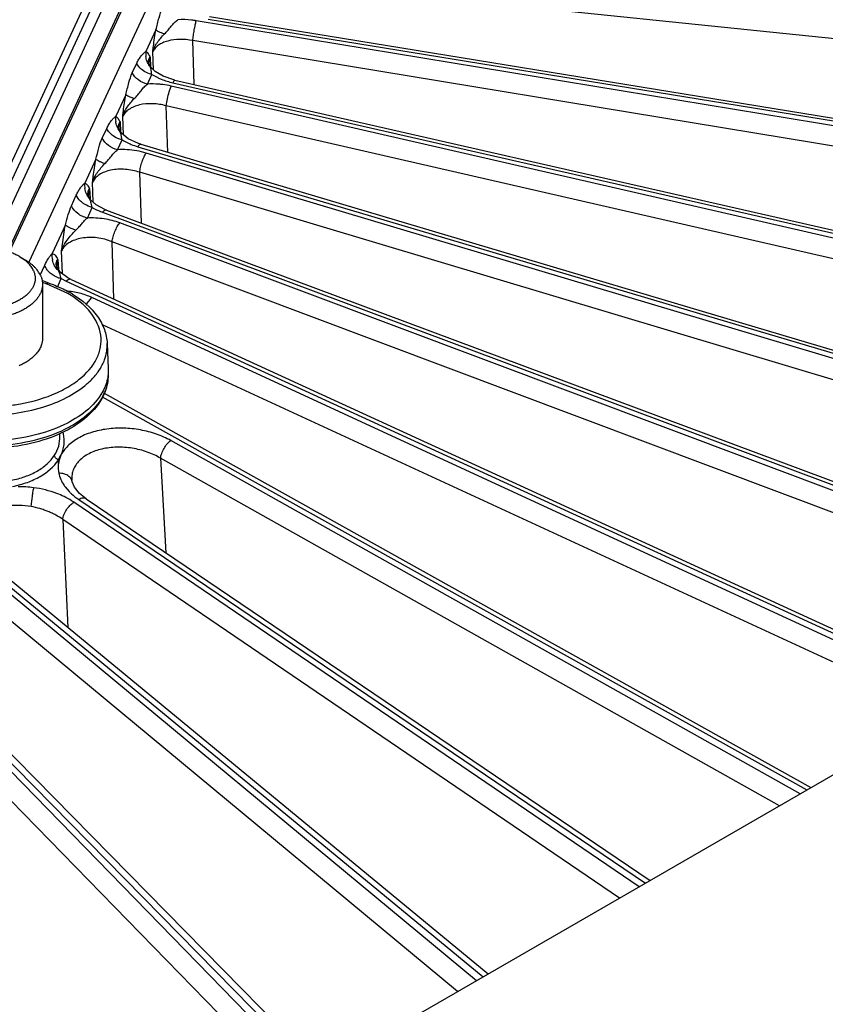
# Model space of a CAD drawing. Units: inches. Extents: x 0 to 17, y 0 to 11.
# Drawn here: x 14.8 to 15.5, y 6.8 to 7.6 of the extents above; entities that cross this region are included whole.
import ezdxf

# ---------------------------------------------------------------- set-up
doc = ezdxf.new("R2010")
doc.units = ezdxf.units.IN
doc.header["$LTSCALE"] = 0.935
doc.header["$MEASUREMENT"] = 0
doc.layers.get('0').update_dxf_attribs({"linetype": 'CONTINUOUS'})
doc.layers.add('7_ALL_FEATURES', color=7, linetype='CONTINUOUS')
doc.layers.add('LAYER_AXIS', color=7, linetype='CONTINUOUS')

msp = doc.modelspace()

# ---------------------------------------------------------------- linework, layer by layer
at = {"color": 9, "linetype": 'CONTINUOUS'}
for p, q in [((14.80217, 7.44544), (14.98073, 7.83018)), ((14.80692, 7.44083), (14.98549, 7.82557)), ((14.87013, 7.38882), (14.85296, 7.39674))]:
    msp.add_line(p, q, dxfattribs=at)
at = {"color": 7, "linetype": 'CONTINUOUS'}
for p, q in [((14.82322, 7.4222), (15.00427, 7.81232)), ((14.80954, 7.42709), (14.98606, 7.80743)), ((14.82188, 7.42253), (14.99431, 7.79408)), ((14.90167, 7.3488), (14.90253, 7.32858)), ((14.90253, 7.32578), (14.90235, 7.32162)), ((14.90253, 7.32858), (14.90253, 7.32578)), ((15.63909, 7.09161), (15.06457, 6.75991))]:
    msp.add_line(p, q, dxfattribs=at)
for centre, radius, start, end in [((14.90434, 7.53635), 0.14761, 248.00131, 250.31428), ((14.82374, 7.30542), 0.09687, 60.87262, 62.29141), ((14.82624, 7.30988), 0.09176, 58.77396, 60.87897)]:
    msp.add_arc(centre, radius, start, end, dxfattribs=at)
at = {"color": 9, "linetype": 'CONTINUOUS'}
for centre, radius, start, end in [((14.9049, 7.54187), 0.15414, 248.89387, 250.30713), ((14.81919, 7.40221), 0.1021, 294.36318, 294.95012), ((14.86455, 7.32438), 0.03803, 336.10994, 339.5603)]:
    msp.add_arc(centre, radius, start, end, dxfattribs=at)
for points, knots in [([(14.85296, 7.39674), (14.85309, 7.39687), (14.85355, 7.39725), (14.85422, 7.3975), (14.85461, 7.39736)], [0, 0, 0, 0, 0.314028, 1, 1, 1, 1]), ([(14.87926, 7.31999), (14.88496, 7.32456), (14.89238, 7.33271), (14.89678, 7.34581), (14.89707, 7.35898), (14.88885, 7.37572), (14.87701, 7.38479), (14.87013, 7.38882)], [0, 0, 0, 0, 0.258743, 0.373128, 0.483782, 0.717508, 1, 1, 1, 1]), ([(14.8977, 7.33146), (14.89841, 7.33284), (14.90083, 7.3383), (14.90185, 7.34439), (14.90167, 7.3488)], [0, 0, 0, 0, 0.259605, 1, 1, 1, 1]), ([(14.88566, 7.31648), (14.88651, 7.31722), (14.88969, 7.32016), (14.89256, 7.32344), (14.89441, 7.32605)], [0, 0, 0, 0, 0.260681, 1, 1, 1, 1]), ([(14.72122, 7.31773), (14.73096, 7.30866), (14.75798, 7.29531), (14.8029, 7.28897), (14.84808, 7.29468), (14.87554, 7.30758), (14.88566, 7.31648)], [0, 0, 0, 0, 0.227922, 0.497945, 0.769159, 1, 1, 1, 1]), ([(14.86226, 7.30964), (14.86385, 7.31038), (14.86979, 7.31333), (14.87544, 7.31693), (14.87926, 7.31999)], [0, 0, 0, 0, 0.262919, 1, 1, 1, 1]), ([(14.89933, 7.30898), (14.89387, 7.29666), (14.87504, 7.2816), (14.84591, 7.27085), (14.80974, 7.26457), (14.77248, 7.2673), (14.73967, 7.27917), (14.72609, 7.28805), (14.72064, 7.29313)], [0, 0, 0, 0, 0.204422, 0.333166, 0.473485, 0.757654, 0.88703, 1, 1, 1, 1]), ([(14.8211, 7.29871), (14.82472, 7.2991), (14.83846, 7.30107), (14.85198, 7.30498), (14.86131, 7.3092)], [0, 0, 0, 0, 0.26202, 1, 1, 1, 1])]:
    msp.add_open_spline(points, degree=3, knots=knots, dxfattribs=at)
at = {"color": 7, "linetype": 'CONTINUOUS'}
for points, knots in [([(14.85461, 7.39736), (14.85586, 7.39691), (14.86068, 7.3951), (14.86539, 7.39296), (14.86879, 7.39118)], [0, 0, 0, 0, 0.256062, 1, 1, 1, 1]), ([(14.87381, 7.38834), (14.88144, 7.38371), (14.89178, 7.37517), (14.89989, 7.36036), (14.9015, 7.3526), (14.90167, 7.3488)], [0, 0, 0, 0, 0.534475, 0.77261, 1, 1, 1, 1]), ([(14.90253, 7.32578), (14.90247, 7.32442), (14.90189, 7.31887), (14.8999, 7.31351), (14.89786, 7.30983)], [0, 0, 0, 0, 0.24371, 1, 1, 1, 1]), ([(14.89786, 7.30983), (14.89127, 7.29797), (14.87196, 7.28405), (14.84266, 7.2741), (14.80711, 7.26866), (14.77081, 7.27176), (14.73897, 7.28359), (14.7258, 7.29229), (14.72049, 7.29723)], [0, 0, 0, 0, 0.209132, 0.33885, 0.478942, 0.760364, 0.888156, 1, 1, 1, 1]), ([(14.89944, 7.30872), (14.89417, 7.296), (14.8755, 7.28024), (14.84631, 7.26913), (14.81047, 7.26264), (14.77343, 7.26523), (14.74065, 7.27705), (14.72699, 7.28601), (14.72146, 7.29116)], [0, 0, 0, 0, 0.208544, 0.336321, 0.475066, 0.756478, 0.885583, 1, 1, 1, 1])]:
    msp.add_open_spline(points, degree=3, knots=knots, dxfattribs=at)
at = {"color": 9, "linetype": 'CONTINUOUS'}
for points in [[(14.89441, 7.32605), (14.89563, 7.32778), (14.89674, 7.32958), (14.8977, 7.33146)], [(14.90235, 7.32162), (14.9022, 7.31804), (14.90144, 7.31446), (14.90019, 7.3111)]]:
    msp.add_open_spline(points, degree=3, dxfattribs=at)
at = {"color": 7, "linetype": 'CONTINUOUS'}
msp.add_open_spline([(14.90235, 7.32162), (14.90216, 7.31722), (14.90113, 7.31279), (14.89944, 7.30872)], degree=3, dxfattribs=at)
at = {"layer": '7_ALL_FEATURES', "color": 9, "linetype": 'CONTINUOUS'}
for p, q in [((15.01935, 7.80301), (14.83878, 7.41393)), ((15.94405, 7.54641), (14.99193, 7.64418)), ((15.89216, 7.45654), (14.97319, 7.60788)), ((14.98282, 7.60916), (15.89456, 7.46068)), ((14.9408, 7.60062), (14.93276, 7.5833)), ((15.88348, 7.44151), (14.97034, 7.59189)), ((14.97162, 7.55654), (14.97034, 7.59189)), ((14.93877, 7.56844), (14.93824, 7.58298)), ((14.9218, 7.56602), (14.92537, 7.57371)), ((14.93519, 7.57381), (14.9352, 7.57374)), ((14.93541, 7.57743), (14.93615, 7.57853)), ((14.93615, 7.57853), (14.93652, 7.57073)), ((14.93401, 7.55698), (14.93757, 7.56467)), ((14.93757, 7.56467), (14.94226, 7.56216)), ((14.9544, 7.55804), (15.83501, 7.35754)), ((14.95152, 7.55091), (14.95317, 7.55538)), ((15.83264, 7.35343), (14.95317, 7.55538)), ((14.91661, 7.54849), (14.90857, 7.53117)), ((15.82412, 7.33867), (14.94914, 7.53959)), ((14.95045, 7.50217), (14.94914, 7.53959)), ((14.91129, 7.52538), (14.91204, 7.52653)), ((14.91204, 7.52653), (14.91239, 7.51884)), ((14.91465, 7.5163), (14.91413, 7.53107)), ((14.89763, 7.51352), (14.90124, 7.52141)), ((14.91109, 7.52177), (14.91109, 7.52166)), ((14.91001, 7.50429), (14.91359, 7.51225)), ((14.92625, 7.50673), (15.77548, 7.25444)), ((14.89254, 7.49664), (14.88368, 7.47754)), ((15.77308, 7.25029), (14.93293, 7.50166)), ((15.76469, 7.23574), (14.92775, 7.48615)), ((14.92914, 7.4453), (14.92775, 7.48615)), ((14.88675, 7.4716), (14.88755, 7.47288)), ((14.88755, 7.47288), (14.8879, 7.46493)), ((14.89046, 7.46214), (14.88992, 7.47816)), ((14.87298, 7.45932), (14.87681, 7.46777)), ((14.8866, 7.46802), (14.8866, 7.46793)), ((14.88576, 7.44944), (14.88953, 7.45802)), ((14.89785, 7.45406), (15.71474, 7.14923)), ((14.86809, 7.44396), (14.8574, 7.42092)), ((15.71227, 7.14495), (14.91187, 7.44551)), ((15.70396, 7.13056), (14.90562, 7.43035)), ((14.90712, 7.38437), (14.90562, 7.43035)), ((14.86132, 7.41505), (14.86209, 7.41629)), ((14.86209, 7.41629), (14.86243, 7.40844)), ((14.86566, 7.40481), (14.86507, 7.42302)), ((14.84786, 7.40358), (14.85146, 7.41157)), ((14.86114, 7.41139), (14.86115, 7.41127)), ((14.85596, 7.40513), (14.85429, 7.4068)), ((14.86257, 7.39589), (14.86468, 7.40078)), ((14.86468, 7.40078), (14.86869, 7.3987)), ((14.86176, 7.394), (14.86257, 7.39589)), ((14.86869, 7.3987), (15.59436, 7.06579)), ((15.58905, 7.06272), (14.88936, 7.38559)), ((15.57162, 7.05266), (14.89777, 7.3636)), ((14.89769, 7.30584), (15.46347, 6.99022)), ((15.45824, 6.9872), (14.95272, 7.27081)), ((14.86249, 7.25544), (14.86451, 7.25899)), ((15.19825, 6.83709), (14.69343, 7.25554)), ((15.44166, 6.97762), (14.94453, 7.25652)), ((14.94453, 7.25652), (14.94866, 7.18074)), ((15.1831, 6.82835), (14.68365, 7.24234)), ((15.06408, 6.75944), (14.59428, 7.24027)), ((15.0518, 6.74877), (14.58387, 7.22769)), ((14.61355, 7.22635), (15.06946, 6.76274)), ((14.86792, 7.23359), (14.87116, 7.22978)), ((15.32882, 6.91248), (14.87499, 7.22121)), ((14.87882, 7.22342), (15.33404, 6.91549)), ((15.31298, 6.90334), (14.86595, 7.20744)), ((14.86595, 7.20744), (14.87001, 7.12061)), ((14.79292, 7.17854), (15.20356, 6.84016))]:
    msp.add_line(p, q, dxfattribs=at)
at = {"layer": '7_ALL_FEATURES', "color": 7, "linetype": 'CONTINUOUS'}
for p, q in [((14.98369, 7.61129), (15.89576, 7.46276)), ((14.93524, 7.57339), (14.93519, 7.57381)), ((14.93638, 7.57087), (14.93524, 7.57339)), ((14.94013, 7.56706), (14.93638, 7.57087)), ((14.94658, 7.56324), (14.94013, 7.56706)), ((14.95505, 7.56032), (14.94658, 7.56324)), ((14.95602, 7.56009), (14.95505, 7.56032)), ((14.95602, 7.56009), (15.83625, 7.35968)), ((14.91119, 7.52098), (14.91109, 7.52177)), ((14.91307, 7.51763), (14.91119, 7.52098)), ((14.91839, 7.51316), (14.91307, 7.51763)), ((14.92675, 7.50925), (14.91839, 7.51316)), ((14.92863, 7.50865), (14.92675, 7.50925)), ((14.92864, 7.50865), (15.77678, 7.25669)), ((14.88672, 7.46715), (14.8866, 7.46802)), ((14.89985, 7.45625), (14.89274, 7.46005)), ((14.90105, 7.45578), (14.89985, 7.45625)), ((14.90105, 7.45578), (15.71612, 7.15162)), ((14.86138, 7.41005), (14.86114, 7.41139)), ((14.86398, 7.40606), (14.86138, 7.41005)), ((14.87016, 7.40145), (14.86398, 7.40606)), ((14.87273, 7.40015), (14.87016, 7.40145)), ((14.87273, 7.40015), (15.59755, 7.06763)), ((14.89936, 7.30874), (15.46684, 6.99216)), ((14.86366, 7.27411), (14.86356, 7.27644)), ((14.86255, 7.25227), (14.86247, 7.25517)), ((14.87358, 7.23805), (14.87337, 7.23945)), ((14.87338, 7.23937), (14.87338, 7.23937)), ((14.8736, 7.23776), (14.87358, 7.23785)), ((14.87537, 7.23334), (14.8736, 7.23776)), ((14.8795, 7.22819), (14.87537, 7.23334)), ((14.88468, 7.22402), (14.8795, 7.22819)), ((14.62136, 7.22554), (15.07393, 6.76532)), ((14.88468, 7.22402), (15.33768, 6.91759)), ((14.79973, 7.17853), (15.20756, 6.84247))]:
    msp.add_line(p, q, dxfattribs=at)
msp.add_lwpolyline([(14.89274, 7.46005), (14.88836, 7.46407), (14.88672, 7.46715)], dxfattribs=at)
at = {"layer": '7_ALL_FEATURES', "color": 9, "linetype": 'CONTINUOUS'}
for centre, radius, start, end in [((14.94825, 7.58096), 0.01566, 171.39424, 186.44726), ((14.93806, 7.48953), 0.06756, 77.07846, 83.0252), ((14.92412, 7.52887), 0.01572, 171.58697, 186.75789), ((14.91394, 7.43823), 0.06618, 86.7768, 93.40443), ((14.91387, 7.43686), 0.06755, 80.19702, 86.78261), ((14.91449, 7.44), 0.06435, 73.3555, 80.26754), ((14.8994, 7.47538), 0.01587, 172.16709, 188.31264), ((14.87334, 7.41905), 0.01605, 173.29622, 191.3419), ((14.839, 7.26994), 0.02821, 13.00167, 15.99189), ((14.8954, 7.25399), 0.03423, 214.21307, 216.57718), ((14.83135, 7.15053), 0.08315, 82.31103, 90.77045)]:
    msp.add_arc(centre, radius, start, end, dxfattribs=at)
for points, knots in [([(14.9408, 7.60062), (14.9417, 7.60379), (14.94296, 7.60973), (14.9449, 7.61552), (14.94608, 7.61802)], [0, 0, 0, 0, 0.543346, 1, 1, 1, 1]), ([(14.94768, 7.59725), (14.94864, 7.59824), (14.95053, 7.60026), (14.95306, 7.60341), (14.95549, 7.60638), (14.95737, 7.60804), (14.95835, 7.60871)], [0, 0, 0, 0, 0.264797, 0.526115, 0.77246, 1, 1, 1, 1]), ([(14.97319, 7.60788), (14.97196, 7.60809), (14.96705, 7.60876), (14.96206, 7.60891), (14.95835, 7.60871)], [0, 0, 0, 0, 0.251355, 1, 1, 1, 1]), ([(14.97034, 7.59189), (14.97049, 7.59326), (14.97087, 7.59613), (14.97156, 7.60038), (14.97233, 7.60435), (14.97289, 7.60681), (14.97319, 7.60788)], [0, 0, 0, 0, 0.254901, 0.53389, 0.795132, 1, 1, 1, 1]), ([(14.93824, 7.58298), (14.93842, 7.58447), (14.93916, 7.59036), (14.94002, 7.59624), (14.9408, 7.60062)], [0, 0, 0, 0, 0.251378, 1, 1, 1, 1]), ([(14.94768, 7.59725), (14.94685, 7.59751), (14.94535, 7.59802), (14.94334, 7.59885), (14.94184, 7.59968), (14.94105, 7.6003), (14.9408, 7.60062)], [0, 0, 0, 0, 0.334385, 0.618004, 0.841188, 1, 1, 1, 1]), ([(14.93824, 7.58298), (14.93866, 7.58429), (14.93973, 7.58687), (14.9427, 7.59181), (14.94561, 7.59513), (14.94768, 7.59725)], [0, 0, 0, 0, 0.238351, 0.484212, 1, 1, 1, 1]), ([(14.97034, 7.59189), (14.96694, 7.59259), (14.96021, 7.59326), (14.95201, 7.59227), (14.9463, 7.59028), (14.94279, 7.58832), (14.94002, 7.58592), (14.93871, 7.58398), (14.93824, 7.58298)], [0, 0, 0, 0, 0.294213, 0.568397, 0.692101, 0.804828, 0.906779, 1, 1, 1, 1]), ([(14.92537, 7.57371), (14.92588, 7.57482), (14.92697, 7.57689), (14.92887, 7.5796), (14.93057, 7.58142), (14.93188, 7.58257), (14.93249, 7.58306), (14.93276, 7.5833)], [0, 0, 0, 0, 0.300572, 0.57247, 0.80827, 0.909727, 1, 1, 1, 1]), ([(14.93276, 7.5833), (14.9331, 7.58308), (14.93376, 7.58249), (14.93495, 7.58092), (14.93567, 7.57952), (14.93615, 7.57853)], [0, 0, 0, 0, 0.205248, 0.442829, 1, 1, 1, 1]), ([(14.93069, 7.56775), (14.93012, 7.56815), (14.92802, 7.56981), (14.92628, 7.57195), (14.92537, 7.57371)], [0, 0, 0, 0, 0.259053, 1, 1, 1, 1]), ([(14.93568, 7.57176), (14.93486, 7.57283), (14.93351, 7.5752), (14.93284, 7.57786), (14.93269, 7.5792)], [0, 0, 0, 0, 0.497899, 1, 1, 1, 1]), ([(14.93568, 7.57176), (14.93524, 7.57264), (14.93473, 7.57407), (14.93484, 7.57605), (14.93518, 7.57699), (14.93541, 7.57743)], [0, 0, 0, 0, 0.502282, 0.74608, 1, 1, 1, 1]), ([(14.93615, 7.57853), (14.93581, 7.5778), (14.93529, 7.57625), (14.93516, 7.57461), (14.93519, 7.57381)], [0, 0, 0, 0, 0.501271, 1, 1, 1, 1]), ([(14.91661, 7.54849), (14.9175, 7.55168), (14.91872, 7.55766), (14.92063, 7.5635), (14.9218, 7.56602)], [0, 0, 0, 0, 0.543788, 1, 1, 1, 1]), ([(14.93401, 7.55698), (14.93142, 7.55757), (14.92657, 7.55979), (14.92297, 7.56378), (14.9218, 7.56602)], [0, 0, 0, 0, 0.512014, 1, 1, 1, 1]), ([(14.93757, 7.56467), (14.93696, 7.56481), (14.93453, 7.56549), (14.93223, 7.56665), (14.93069, 7.56775)], [0, 0, 0, 0, 0.248998, 1, 1, 1, 1]), ([(14.93757, 7.56467), (14.93739, 7.56548), (14.93718, 7.56663), (14.937, 7.56807), (14.93688, 7.56892), (14.93669, 7.56967), (14.9363, 7.57062), (14.93592, 7.57129), (14.93568, 7.57176)], [0, 0, 0, 0, 0.338832, 0.47286, 0.58656, 0.687333, 0.785226, 1, 1, 1, 1]), ([(14.94226, 7.56216), (14.9432, 7.56171), (14.94713, 7.56001), (14.95124, 7.55876), (14.9544, 7.55804)], [0, 0, 0, 0, 0.242403, 1, 1, 1, 1]), ([(14.95602, 7.56009), (14.95591, 7.56012), (14.95571, 7.56004), (14.95549, 7.55984), (14.9552, 7.5595), (14.95482, 7.5589), (14.95455, 7.55835), (14.9544, 7.55804)], [0, 0, 0, 0, 0.124522, 0.214117, 0.326033, 0.618464, 1, 1, 1, 1]), ([(14.92341, 7.54531), (14.92437, 7.54631), (14.92626, 7.54835), (14.92876, 7.55156), (14.93116, 7.5546), (14.93303, 7.55629), (14.93401, 7.55698)], [0, 0, 0, 0, 0.264772, 0.526301, 0.772704, 1, 1, 1, 1]), ([(14.94626, 7.55659), (14.94524, 7.55672), (14.94117, 7.55712), (14.93706, 7.55717), (14.93401, 7.55698)], [0, 0, 0, 0, 0.251966, 1, 1, 1, 1]), ([(14.94914, 7.53959), (14.94934, 7.54146), (14.95001, 7.54526), (14.95095, 7.54901), (14.95152, 7.55091)], [0, 0, 0, 0, 0.485771, 1, 1, 1, 1]), ([(14.91413, 7.53107), (14.9143, 7.53253), (14.91502, 7.53835), (14.91585, 7.54416), (14.91661, 7.54849)], [0, 0, 0, 0, 0.251142, 1, 1, 1, 1]), ([(14.91413, 7.53107), (14.91496, 7.53371), (14.91762, 7.53886), (14.92137, 7.54319), (14.92341, 7.54531)], [0, 0, 0, 0, 0.4841, 1, 1, 1, 1]), ([(14.92341, 7.54531), (14.92259, 7.54555), (14.92111, 7.54603), (14.91913, 7.54683), (14.91765, 7.5476), (14.91686, 7.54818), (14.91661, 7.54849)], [0, 0, 0, 0, 0.335725, 0.619859, 0.842692, 1, 1, 1, 1]), ([(14.94914, 7.53959), (14.94554, 7.54057), (14.93828, 7.54167), (14.92933, 7.54094), (14.92302, 7.53893), (14.91912, 7.53688), (14.91606, 7.53428), (14.91463, 7.53216), (14.91413, 7.53107)], [0, 0, 0, 0, 0.290576, 0.565719, 0.690504, 0.804145, 0.906617, 1, 1, 1, 1]), ([(14.90124, 7.52141), (14.90175, 7.52253), (14.90283, 7.52461), (14.90471, 7.52736), (14.90639, 7.52921), (14.90769, 7.5304), (14.90829, 7.53092), (14.90857, 7.53117)], [0, 0, 0, 0, 0.299629, 0.570856, 0.806776, 0.908792, 1, 1, 1, 1]), ([(14.9116, 7.51951), (14.91076, 7.52058), (14.90937, 7.52298), (14.90867, 7.52566), (14.90851, 7.52702)], [0, 0, 0, 0, 0.497916, 1, 1, 1, 1]), ([(14.90857, 7.53117), (14.90892, 7.53097), (14.90959, 7.53041), (14.91081, 7.52888), (14.91155, 7.5275), (14.91204, 7.52653)], [0, 0, 0, 0, 0.20462, 0.441596, 1, 1, 1, 1]), ([(14.91204, 7.52653), (14.9117, 7.52578), (14.91119, 7.52422), (14.91106, 7.52258), (14.91109, 7.52177)], [0, 0, 0, 0, 0.501276, 1, 1, 1, 1]), ([(14.90641, 7.51549), (14.90585, 7.5159), (14.90381, 7.51755), (14.90212, 7.51967), (14.90124, 7.52141)], [0, 0, 0, 0, 0.259574, 1, 1, 1, 1]), ([(14.9116, 7.51951), (14.91114, 7.52042), (14.91061, 7.5219), (14.91072, 7.52395), (14.91106, 7.52492), (14.91129, 7.52538)], [0, 0, 0, 0, 0.502378, 0.746356, 1, 1, 1, 1]), ([(14.91359, 7.51225), (14.9134, 7.51308), (14.91317, 7.51424), (14.91297, 7.5157), (14.91282, 7.51658), (14.91262, 7.51735), (14.91222, 7.51833), (14.91184, 7.51903), (14.9116, 7.51951)], [0, 0, 0, 0, 0.335064, 0.469047, 0.583899, 0.686326, 0.785519, 1, 1, 1, 1]), ([(14.89254, 7.49664), (14.89341, 7.49971), (14.89465, 7.50546), (14.89651, 7.51107), (14.89763, 7.51352)], [0, 0, 0, 0, 0.542174, 1, 1, 1, 1]), ([(14.91001, 7.50429), (14.90737, 7.50489), (14.90243, 7.50713), (14.89878, 7.51123), (14.89763, 7.51352)], [0, 0, 0, 0, 0.513413, 1, 1, 1, 1]), ([(14.91359, 7.51225), (14.91295, 7.51239), (14.91041, 7.51311), (14.90801, 7.51433), (14.90641, 7.51549)], [0, 0, 0, 0, 0.249316, 1, 1, 1, 1]), ([(14.91359, 7.51225), (14.91403, 7.51198), (14.91587, 7.5109), (14.91779, 7.50995), (14.91926, 7.50929)], [0, 0, 0, 0, 0.243757, 1, 1, 1, 1]), ([(14.89983, 7.49317), (14.90077, 7.49413), (14.90257, 7.49607), (14.905, 7.49911), (14.90732, 7.50199), (14.90908, 7.50362), (14.91001, 7.50429)], [0, 0, 0, 0, 0.265101, 0.52627, 0.772657, 1, 1, 1, 1]), ([(14.91926, 7.50929), (14.91982, 7.50905), (14.9221, 7.50808), (14.92445, 7.50727), (14.92625, 7.50673)], [0, 0, 0, 0, 0.245463, 1, 1, 1, 1]), ([(14.92863, 7.50865), (14.92827, 7.50876), (14.92756, 7.50836), (14.92686, 7.50761), (14.92645, 7.50705), (14.92625, 7.50673)], [0, 0, 0, 0, 0.357117, 0.641492, 1, 1, 1, 1]), ([(14.88992, 7.47816), (14.8901, 7.47971), (14.89085, 7.48589), (14.89172, 7.49205), (14.89254, 7.49664)], [0, 0, 0, 0, 0.251217, 1, 1, 1, 1]), ([(14.89983, 7.49317), (14.89896, 7.49343), (14.89736, 7.49395), (14.89524, 7.49482), (14.89364, 7.49566), (14.89281, 7.4963), (14.89254, 7.49664)], [0, 0, 0, 0, 0.335168, 0.619674, 0.842833, 1, 1, 1, 1]), ([(14.92776, 7.48615), (14.92791, 7.4875), (14.92843, 7.49034), (14.9296, 7.49449), (14.93088, 7.49785), (14.93203, 7.50019), (14.93263, 7.50121), (14.93293, 7.50166)], [0, 0, 0, 0, 0.248874, 0.523989, 0.786402, 0.901532, 1, 1, 1, 1]), ([(14.88992, 7.47815), (14.89035, 7.47953), (14.89146, 7.48226), (14.89377, 7.4861), (14.89661, 7.48975), (14.89873, 7.49204), (14.89983, 7.49317)], [0, 0, 0, 0, 0.238437, 0.484288, 0.738572, 1, 1, 1, 1]), ([(14.92775, 7.48615), (14.924, 7.48744), (14.91811, 7.48864), (14.91029, 7.48873), (14.90473, 7.48803), (14.89969, 7.48659), (14.89539, 7.48444), (14.89201, 7.48165), (14.89045, 7.47934), (14.88992, 7.47815)], [0, 0, 0, 0, 0.285753, 0.427014, 0.562176, 0.688152, 0.802922, 0.906197, 1, 1, 1, 1]), ([(14.87681, 7.46777), (14.8773, 7.46885), (14.87832, 7.47087), (14.88007, 7.47357), (14.88187, 7.47576), (14.88312, 7.47698), (14.88368, 7.47754)], [0, 0, 0, 0, 0.296087, 0.565073, 0.801585, 1, 1, 1, 1]), ([(14.88368, 7.47754), (14.88451, 7.47723), (14.88559, 7.47614), (14.88671, 7.47445), (14.88727, 7.47342), (14.88755, 7.47288)], [0, 0, 0, 0, 0.432152, 0.702359, 1, 1, 1, 1]), ([(14.88737, 7.46517), (14.88639, 7.46626), (14.88476, 7.46876), (14.88391, 7.47162), (14.8837, 7.47308)], [0, 0, 0, 0, 0.497929, 1, 1, 1, 1]), ([(14.88737, 7.46517), (14.88683, 7.46616), (14.88617, 7.46776), (14.88617, 7.47002), (14.88651, 7.47109), (14.88675, 7.4716)], [0, 0, 0, 0, 0.505847, 0.748908, 1, 1, 1, 1]), ([(14.88755, 7.47288), (14.88721, 7.47212), (14.88669, 7.47052), (14.88656, 7.46885), (14.8866, 7.46802)], [0, 0, 0, 0, 0.501243, 1, 1, 1, 1]), ([(14.88171, 7.4617), (14.88117, 7.46212), (14.8792, 7.46383), (14.8776, 7.466), (14.87681, 7.46777)], [0, 0, 0, 0, 0.260746, 1, 1, 1, 1]), ([(14.88953, 7.45802), (14.88935, 7.45882), (14.88905, 7.46023), (14.88875, 7.46191), (14.88842, 7.46302), (14.88801, 7.464), (14.88762, 7.46469), (14.88737, 7.46517)], [0, 0, 0, 0, 0.325077, 0.576032, 0.682425, 0.784886, 1, 1, 1, 1]), ([(14.86809, 7.44396), (14.86891, 7.44674), (14.8702, 7.45196), (14.87196, 7.45706), (14.87298, 7.45932)], [0, 0, 0, 0, 0.538419, 1, 1, 1, 1]), ([(14.88576, 7.44944), (14.88436, 7.44975), (14.88161, 7.45069), (14.87685, 7.45356), (14.87405, 7.45687), (14.87298, 7.45932)], [0, 0, 0, 0, 0.259122, 0.517666, 1, 1, 1, 1]), ([(14.88953, 7.45802), (14.8874, 7.45849), (14.88466, 7.45961), (14.88227, 7.46125), (14.88171, 7.4617)], [0, 0, 0, 0, 0.750959, 1, 1, 1, 1]), ([(14.88953, 7.45802), (14.89017, 7.45764), (14.89285, 7.45613), (14.89567, 7.45488), (14.89785, 7.45406)], [0, 0, 0, 0, 0.242131, 1, 1, 1, 1]), ([(14.90105, 7.45578), (14.90084, 7.45586), (14.90032, 7.45589), (14.89952, 7.45556), (14.89868, 7.45493), (14.89813, 7.45438), (14.89785, 7.45406)], [0, 0, 0, 0, 0.175961, 0.392137, 0.66603, 1, 1, 1, 1]), ([(14.87645, 7.43966), (14.8773, 7.4405), (14.87894, 7.44221), (14.8812, 7.44486), (14.88336, 7.44736), (14.88494, 7.44882), (14.88576, 7.44944)], [0, 0, 0, 0, 0.265639, 0.52587, 0.772069, 1, 1, 1, 1]), ([(14.91187, 7.44551), (14.90777, 7.44706), (14.89912, 7.44923), (14.89022, 7.44968), (14.88576, 7.44944)], [0, 0, 0, 0, 0.495631, 1, 1, 1, 1]), ([(14.86506, 7.42301), (14.86555, 7.42455), (14.86681, 7.42761), (14.86947, 7.43187), (14.87275, 7.43588), (14.87519, 7.43841), (14.87645, 7.43966)], [0, 0, 0, 0, 0.237677, 0.48359, 0.738419, 1, 1, 1, 1]), ([(14.86507, 7.42302), (14.86527, 7.42479), (14.86611, 7.43179), (14.86711, 7.43877), (14.86809, 7.44396)], [0, 0, 0, 0, 0.251689, 1, 1, 1, 1]), ([(14.87645, 7.43966), (14.87544, 7.43996), (14.87359, 7.44058), (14.87114, 7.44164), (14.86931, 7.44271), (14.86837, 7.44353), (14.86809, 7.44396)], [0, 0, 0, 0, 0.331545, 0.615872, 0.840397, 1, 1, 1, 1]), ([(14.90562, 7.43035), (14.90577, 7.43169), (14.90636, 7.43451), (14.90776, 7.4386), (14.90933, 7.44186), (14.91076, 7.44412), (14.9115, 7.44509), (14.91187, 7.44551)], [0, 0, 0, 0, 0.245051, 0.517421, 0.780475, 0.897816, 1, 1, 1, 1]), ([(14.90562, 7.43035), (14.90177, 7.43198), (14.89557, 7.43358), (14.88726, 7.43401), (14.88123, 7.43345), (14.87573, 7.43203), (14.87101, 7.42979), (14.86732, 7.42681), (14.86563, 7.42431), (14.86507, 7.42302)], [0, 0, 0, 0, 0.280732, 0.421872, 0.557907, 0.685221, 0.801313, 0.905578, 1, 1, 1, 1]), ([(14.85146, 7.41157), (14.8523, 7.41345), (14.85368, 7.41605), (14.85585, 7.41907), (14.85691, 7.42034), (14.8574, 7.42092)], [0, 0, 0, 0, 0.554134, 0.792313, 1, 1, 1, 1]), ([(14.8574, 7.42092), (14.85785, 7.42092), (14.85882, 7.42062), (14.86002, 7.41954), (14.86111, 7.41805), (14.86176, 7.41691), (14.86209, 7.41629)], [0, 0, 0, 0, 0.196484, 0.423716, 0.694108, 1, 1, 1, 1]), ([(14.8625, 7.40733), (14.86126, 7.40843), (14.85913, 7.41107), (14.85794, 7.41426), (14.85761, 7.41589)], [0, 0, 0, 0, 0.49806, 1, 1, 1, 1]), ([(14.86209, 7.41629), (14.86175, 7.41552), (14.86125, 7.41391), (14.86111, 7.41223), (14.86114, 7.41139)], [0, 0, 0, 0, 0.501366, 1, 1, 1, 1]), ([(14.85429, 7.4068), (14.85398, 7.40717), (14.85282, 7.40862), (14.85191, 7.41028), (14.85146, 7.41157)], [0, 0, 0, 0, 0.260004, 1, 1, 1, 1]), ([(14.8625, 7.40733), (14.86214, 7.40795), (14.86147, 7.40917), (14.86078, 7.41111), (14.86065, 7.41314), (14.86103, 7.41444), (14.86132, 7.41505)], [0, 0, 0, 0, 0.263508, 0.512103, 0.752463, 1, 1, 1, 1]), ([(14.86468, 7.40077), (14.86388, 7.40095), (14.86073, 7.40185), (14.85781, 7.40352), (14.85596, 7.40513)], [0, 0, 0, 0, 0.250785, 1, 1, 1, 1]), ([(14.86468, 7.40078), (14.86452, 7.40148), (14.86425, 7.40276), (14.86382, 7.40452), (14.86325, 7.40602), (14.86275, 7.4069), (14.8625, 7.40733)], [0, 0, 0, 0, 0.310344, 0.564417, 0.783774, 1, 1, 1, 1]), ([(14.87273, 7.40015), (14.87247, 7.40027), (14.87164, 7.40042), (14.87018, 7.39989), (14.8692, 7.39916), (14.86869, 7.3987)], [0, 0, 0, 0, 0.19101, 0.540404, 1, 1, 1, 1]), ([(14.88936, 7.38559), (14.88619, 7.38705), (14.8794, 7.3894), (14.87232, 7.39057), (14.86869, 7.39086)], [0, 0, 0, 0, 0.489423, 1, 1, 1, 1]), ([(14.88494, 7.3796), (14.88556, 7.38079), (14.88687, 7.38292), (14.8885, 7.38483), (14.88936, 7.38559)], [0, 0, 0, 0, 0.538519, 1, 1, 1, 1]), ([(14.85926, 7.25893), (14.86076, 7.2612), (14.86307, 7.26611), (14.86376, 7.27151), (14.86366, 7.27411)], [0, 0, 0, 0, 0.510921, 1, 1, 1, 1]), ([(14.95272, 7.27081), (14.94907, 7.27286), (14.94112, 7.27635), (14.92834, 7.27965), (14.91492, 7.28103), (14.90164, 7.28039), (14.88926, 7.27776), (14.87848, 7.27324), (14.86996, 7.26705), (14.86585, 7.26176), (14.86451, 7.25899)], [0, 0, 0, 0, 0.129651, 0.266984, 0.407321, 0.545632, 0.677008, 0.797299, 0.904659, 1, 1, 1, 1]), ([(14.86451, 7.25899), (14.8658, 7.26165), (14.86754, 7.26741), (14.86715, 7.27343), (14.86649, 7.27629)], [0, 0, 0, 0, 0.501408, 1, 1, 1, 1]), ([(14.94453, 7.25652), (14.94117, 7.25856), (14.93378, 7.26197), (14.92184, 7.26498), (14.90947, 7.26584), (14.89764, 7.26444), (14.88871, 7.26135), (14.88278, 7.25776), (14.87918, 7.2547), (14.87635, 7.25128), (14.87437, 7.24751), (14.87334, 7.24347), (14.87327, 7.24071), (14.87338, 7.23933)], [0, 0, 0, 0, 0.136699, 0.280857, 0.426031, 0.565361, 0.69281, 0.751068, 0.805495, 0.856341, 0.904618, 0.952142, 1, 1, 1, 1]), ([(14.94453, 7.25652), (14.94466, 7.25784), (14.94536, 7.26061), (14.94718, 7.26454), (14.94964, 7.26807), (14.95165, 7.27005), (14.95272, 7.27081)], [0, 0, 0, 0, 0.236912, 0.503008, 0.767484, 1, 1, 1, 1]), ([(14.8245, 7.23887), (14.82829, 7.23962), (14.83551, 7.24149), (14.84538, 7.24585), (14.85345, 7.25163), (14.85762, 7.25643), (14.85926, 7.25893)], [0, 0, 0, 0, 0.281256, 0.542407, 0.782047, 1, 1, 1, 1]), ([(14.86451, 7.25899), (14.86402, 7.25796), (14.86331, 7.2558), (14.86276, 7.25361), (14.8626, 7.2525)], [0, 0, 0, 0, 0.503864, 1, 1, 1, 1]), ([(14.82573, 7.23396), (14.82973, 7.23476), (14.83738, 7.23685), (14.85054, 7.24277), (14.85888, 7.24968), (14.86247, 7.25517)], [0, 0, 0, 0, 0.283098, 0.546033, 1, 1, 1, 1]), ([(14.86255, 7.25227), (14.86235, 7.25101), (14.86218, 7.24845), (14.86249, 7.2459), (14.86276, 7.24465)], [0, 0, 0, 0, 0.497021, 1, 1, 1, 1]), ([(14.86276, 7.24465), (14.86312, 7.24293), (14.86426, 7.23946), (14.86605, 7.23628), (14.8671, 7.23474)], [0, 0, 0, 0, 0.485611, 1, 1, 1, 1]), ([(14.86699, 7.22579), (14.86513, 7.22669), (14.85728, 7.23004), (14.84889, 7.23207), (14.84248, 7.23294)], [0, 0, 0, 0, 0.240988, 1, 1, 1, 1]), ([(14.87116, 7.22978), (14.87172, 7.22921), (14.8741, 7.22689), (14.87673, 7.22484), (14.87882, 7.22342)], [0, 0, 0, 0, 0.240969, 1, 1, 1, 1]), ([(14.84056, 7.21778), (14.83743, 7.21827), (14.8327, 7.21877), (14.82642, 7.21873), (14.82035, 7.21814), (14.8132, 7.21657), (14.80549, 7.21346), (14.79913, 7.20919), (14.79445, 7.20393), (14.79171, 7.19791), (14.79134, 7.19363), (14.79149, 7.19157)], [0, 0, 0, 0, 0.150413, 0.224928, 0.298279, 0.43961, 0.571125, 0.691228, 0.800374, 0.90153, 1, 1, 1, 1]), ([(14.86595, 7.20744), (14.86608, 7.20875), (14.86682, 7.21149), (14.86883, 7.21532), (14.87157, 7.21871), (14.87381, 7.22053), (14.87499, 7.22121)], [0, 0, 0, 0, 0.232882, 0.495594, 0.760699, 1, 1, 1, 1]), ([(14.87499, 7.22121), (14.87437, 7.22163), (14.87179, 7.22331), (14.86908, 7.22478), (14.86699, 7.22579)], [0, 0, 0, 0, 0.243194, 1, 1, 1, 1]), ([(14.88468, 7.22402), (14.88433, 7.22426), (14.88347, 7.22461), (14.882, 7.22464), (14.88041, 7.22424), (14.87936, 7.22373), (14.87882, 7.22342)], [0, 0, 0, 0, 0.207784, 0.437214, 0.700882, 1, 1, 1, 1]), ([(14.86595, 7.20744), (14.8642, 7.20872), (14.86141, 7.21048), (14.85745, 7.21248), (14.85428, 7.21383), (14.85098, 7.21504), (14.84644, 7.21651), (14.84294, 7.21739), (14.84056, 7.21778)], [0, 0, 0, 0, 0.23494, 0.357056, 0.481738, 0.608884, 0.738205, 1, 1, 1, 1])]:
    msp.add_open_spline(points, degree=3, knots=knots, dxfattribs=at)
at = {"layer": '7_ALL_FEATURES', "color": 7, "linetype": 'CONTINUOUS'}
for points, knots in [([(14.86249, 7.25545), (14.86207, 7.25558), (14.86124, 7.25597), (14.85994, 7.25706), (14.85932, 7.25828), (14.85927, 7.25907)], [0, 0, 0, 0, 0.263485, 0.528302, 1, 1, 1, 1]), ([(14.86816, 7.24362), (14.86775, 7.24378), (14.86603, 7.24434), (14.86419, 7.24453), (14.86282, 7.24448)], [0, 0, 0, 0, 0.242761, 1, 1, 1, 1]), ([(14.87358, 7.23784), (14.87344, 7.23847), (14.87297, 7.23971), (14.87135, 7.24195), (14.86949, 7.2431), (14.86816, 7.24362)], [0, 0, 0, 0, 0.235441, 0.478388, 1, 1, 1, 1]), ([(14.84061, 7.21793), (14.84084, 7.22066), (14.84132, 7.2247), (14.84212, 7.22978), (14.84257, 7.23215), (14.8428, 7.2332)], [0, 0, 0, 0, 0.531487, 0.790867, 1, 1, 1, 1])]:
    msp.add_open_spline(points, degree=3, knots=knots, dxfattribs=at)
at = {"layer": 'LAYER_AXIS', "color": 7, "linetype": 'CONTINUOUS'}
for p, q in [((14.83139, 7.41841), (14.83556, 7.416)), ((14.84973, 7.39625), (14.84973, 7.3529))]:
    msp.add_line(p, q, dxfattribs=at)
for points, knots in [([(14.83139, 7.41841), (14.83089, 7.4187), (14.82987, 7.41926), (14.82829, 7.42004), (14.82665, 7.42078), (14.82494, 7.42147), (14.82318, 7.42212), (14.82137, 7.42271), (14.81951, 7.42325), (14.8176, 7.42374), (14.81566, 7.42417), (14.81368, 7.42455), (14.81167, 7.42487), (14.80963, 7.42513), (14.80758, 7.42534), (14.80482, 7.42553), (14.80135, 7.42563), (14.79788, 7.42553), (14.79512, 7.42534), (14.79307, 7.42513), (14.79103, 7.42487), (14.78903, 7.42455), (14.78705, 7.42417), (14.7851, 7.42374), (14.7832, 7.42325), (14.78133, 7.42271), (14.77952, 7.42212), (14.77776, 7.42147), (14.77606, 7.42078), (14.77441, 7.42004), (14.77283, 7.41926), (14.77181, 7.4187), (14.77132, 7.41841)], [0, 0, 0, 0, 0.027596, 0.055843, 0.084715, 0.114186, 0.144223, 0.174791, 0.205852, 0.237362, 0.26928, 0.301558, 0.334148, 0.367001, 0.400066, 0.43329, 0.5, 0.56671, 0.599934, 0.632999, 0.665852, 0.698442, 0.73072, 0.762638, 0.794148, 0.825209, 0.855777, 0.885814, 0.915285, 0.944157, 0.972404, 1, 1, 1, 1]), ([(14.84238, 7.40742), (14.84214, 7.40794), (14.84159, 7.40898), (14.8406, 7.41049), (14.83945, 7.41195), (14.83814, 7.41337), (14.83666, 7.41473), (14.83504, 7.41603), (14.83328, 7.41727), (14.83203, 7.41804), (14.83139, 7.41841)], [0, 0, 0, 0, 0.109902, 0.223486, 0.341204, 0.463393, 0.590283, 0.722003, 0.858591, 1, 1, 1, 1]), ([(14.84808, 7.40348), (14.84794, 7.40378), (14.84765, 7.40437), (14.847, 7.40554), (14.84605, 7.40698), (14.84474, 7.40864), (14.84325, 7.41026), (14.84157, 7.41181), (14.83972, 7.41329), (14.83771, 7.4147), (14.83629, 7.41558), (14.83556, 7.416)], [0, 0, 0, 0, 0.054538, 0.109931, 0.223512, 0.341226, 0.463411, 0.590296, 0.722012, 0.858595, 1, 1, 1, 1]), ([(14.84238, 7.40742), (14.84256, 7.40703), (14.84288, 7.40626), (14.84327, 7.40507), (14.84356, 7.40388), (14.84375, 7.40268), (14.84384, 7.40147), (14.84382, 7.40026), (14.8437, 7.39906), (14.84348, 7.39786), (14.84315, 7.39667), (14.84273, 7.39549), (14.8422, 7.39432), (14.84158, 7.39317), (14.84086, 7.39204), (14.84004, 7.39093), (14.83914, 7.38984), (14.83814, 7.38879), (14.83705, 7.38776), (14.83587, 7.38677), (14.83462, 7.38581), (14.83328, 7.38488), (14.83187, 7.384), (14.83038, 7.38315), (14.82882, 7.38235), (14.8272, 7.3816), (14.82552, 7.38089), (14.82377, 7.38023), (14.82198, 7.37962), (14.82013, 7.37906), (14.81824, 7.37856), (14.81631, 7.37811), (14.81434, 7.37771), (14.81234, 7.37737), (14.81031, 7.37709), (14.80758, 7.37679), (14.80412, 7.37656), (14.79996, 7.37652), (14.7965, 7.37668), (14.79375, 7.37693), (14.79171, 7.37718), (14.78969, 7.37748), (14.7877, 7.37784), (14.78575, 7.37825), (14.78383, 7.37872), (14.78195, 7.37924), (14.78012, 7.37982), (14.77834, 7.38044), (14.77662, 7.38112), (14.77495, 7.38184), (14.77335, 7.38262), (14.77182, 7.38343), (14.77036, 7.38429), (14.76897, 7.38519), (14.76766, 7.38612), (14.76643, 7.38709), (14.76528, 7.3881), (14.76422, 7.38914), (14.76325, 7.3902), (14.76238, 7.3913), (14.76159, 7.39241), (14.7609, 7.39355), (14.76051, 7.39433), (14.76032, 7.39472)], [0, 0, 0, 0, 0.01184, 0.023462, 0.034912, 0.046238, 0.057493, 0.068729, 0.080002, 0.091363, 0.102865, 0.114555, 0.126477, 0.138671, 0.15117, 0.164003, 0.177194, 0.190761, 0.204718, 0.219074, 0.233833, 0.248995, 0.264557, 0.280512, 0.296849, 0.313557, 0.330618, 0.348017, 0.365732, 0.383741, 0.402021, 0.420547, 0.439292, 0.458228, 0.477328, 0.496561, 0.535301, 0.574208, 0.613032, 0.632337, 0.651529, 0.670577, 0.689453, 0.708128, 0.726575, 0.744767, 0.762681, 0.780293, 0.797581, 0.814527, 0.831113, 0.847324, 0.863149, 0.878578, 0.893606, 0.90823, 0.922453, 0.936279, 0.949719, 0.962789, 0.975507, 0.987901, 1, 1, 1, 1]), ([(14.84808, 7.40348), (14.84821, 7.40319), (14.84847, 7.4026), (14.8488, 7.40171), (14.84909, 7.40081), (14.84932, 7.3999), (14.8495, 7.39899), (14.84963, 7.39808), (14.84971, 7.39717), (14.84973, 7.39656), (14.84973, 7.39625)], [0, 0, 0, 0, 0.129326, 0.256968, 0.383133, 0.508046, 0.631939, 0.75506, 0.877661, 1, 1, 1, 1]), ([(14.84973, 7.39625), (14.84973, 7.39583), (14.84969, 7.39499), (14.84955, 7.39374), (14.8493, 7.39248), (14.84896, 7.39124), (14.84852, 7.39001), (14.84798, 7.38879), (14.84735, 7.38758), (14.84663, 7.3864), (14.84582, 7.38523), (14.84491, 7.38409), (14.84392, 7.38297), (14.84284, 7.38187), (14.84168, 7.38081), (14.84044, 7.37978), (14.83912, 7.37878), (14.83772, 7.37782), (14.83624, 7.37689), (14.8347, 7.37601), (14.83309, 7.37516), (14.83142, 7.37436), (14.82968, 7.3736), (14.82789, 7.37289), (14.82604, 7.37222), (14.82415, 7.37161), (14.82221, 7.37104), (14.82022, 7.37053), (14.8182, 7.37006), (14.81545, 7.36951), (14.81194, 7.36896), (14.80766, 7.36852), (14.80333, 7.36831), (14.79898, 7.36832), (14.79465, 7.36855), (14.79038, 7.36901), (14.78688, 7.36958), (14.78413, 7.37014), (14.78212, 7.37062), (14.78014, 7.37114), (14.77821, 7.37172), (14.77632, 7.37234), (14.77448, 7.37302), (14.7727, 7.37374), (14.77098, 7.3745), (14.76931, 7.37531), (14.76772, 7.37617), (14.76619, 7.37706), (14.76473, 7.37799), (14.76334, 7.37896), (14.76203, 7.37996), (14.7608, 7.381), (14.75929, 7.38241), (14.75793, 7.38389), (14.75673, 7.38544), (14.75593, 7.38661), (14.75523, 7.3878), (14.75481, 7.38861), (14.75462, 7.38902)], [0, 0, 0, 0, 0.010977, 0.021998, 0.033107, 0.044345, 0.055752, 0.067363, 0.079212, 0.091327, 0.103733, 0.116451, 0.129498, 0.142888, 0.15663, 0.17073, 0.185191, 0.200013, 0.215193, 0.230725, 0.246601, 0.262812, 0.279345, 0.296186, 0.313319, 0.330728, 0.348393, 0.366295, 0.384414, 0.402726, 0.439839, 0.477446, 0.51535, 0.553347, 0.591233, 0.628803, 0.665861, 0.68414, 0.702221, 0.720082, 0.737702, 0.755062, 0.772143, 0.788929, 0.805405, 0.821555, 0.83737, 0.852838, 0.867953, 0.88271, 0.897105, 0.91114, 0.924817, 0.951121, 0.963781, 0.976132, 0.988197, 1, 1, 1, 1]), ([(14.84973, 7.3529), (14.84973, 7.35261), (14.84971, 7.35203), (14.84964, 7.35117), (14.84953, 7.35031), (14.84936, 7.34945), (14.84916, 7.3486), (14.8489, 7.34775), (14.84861, 7.3469), (14.84815, 7.34577), (14.84746, 7.34438), (14.84646, 7.34275), (14.84529, 7.34116), (14.84441, 7.34015), (14.84395, 7.33966)], [0, 0, 0, 0, 0.05828, 0.116671, 0.175283, 0.234223, 0.293596, 0.353503, 0.414039, 0.475296, 0.600272, 0.729069, 0.862183, 1, 1, 1, 1]), ([(14.84395, 7.33966), (14.84351, 7.33919), (14.8426, 7.33827), (14.84112, 7.33697), (14.83952, 7.33571), (14.83839, 7.33492), (14.8378, 7.33453)], [0, 0, 0, 0, 0.238202, 0.484196, 0.738119, 1, 1, 1, 1]), ([(14.8378, 7.33453), (14.83727, 7.33418), (14.83618, 7.3335), (14.83448, 7.33253), (14.8327, 7.33161), (14.83148, 7.33104), (14.83085, 7.33076)], [0, 0, 0, 0, 0.240968, 0.488069, 0.741146, 1, 1, 1, 1])]:
    msp.add_open_spline(points, degree=3, knots=knots, dxfattribs=at)

doc.saveas('drawing.dxf')
